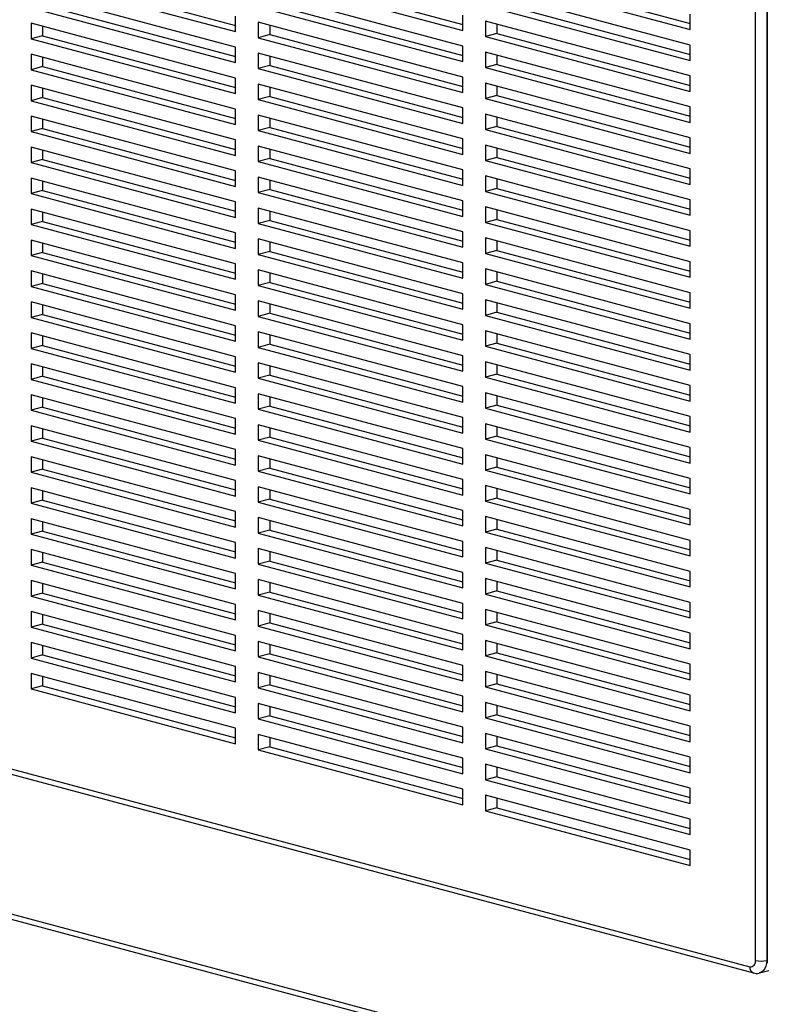
# Model space of a CAD drawing. Units: inches. Extents: x 0.3 to 10.6, y 0.4 to 8.2.
# Drawn here: x 8.7 to 9, y 6.2 to 6.6 of the extents above; entities that cross this region are included whole.
import ezdxf

# ---------------------------------------------------------------- set-up
doc = ezdxf.new("R2010")
doc.units = ezdxf.units.IN
doc.header["$MEASUREMENT"] = 0

msp = doc.modelspace()

# ---------------------------------------------------------------- linework, layer by layer
at = {"color": 8, "linetype": 'Continuous', "lineweight": 25}
for p, q in [((9.0431996687, 6.1803129103), (9.0431996687, 6.7243357159)), ((9.0481101324, 6.7230201484), (9.0481101324, 6.1803129103)), ((9.0481101324, 6.1803129103), (9.048320758, 6.1803693392))]:
    msp.add_line(p, q, dxfattribs=at)
at = {"color": 7, "linetype": 'Continuous', "lineweight": 25}
for p, q in [((9.048320758, 6.7229637195), (9.048320758, 6.1793262346)), ((8.7301576041, 6.6053999654), (8.8185459517, 6.5817197502)), ((8.7350680678, 6.6067155329), (8.8185459517, 6.5843508852)), ((8.8283668792, 6.6058509388), (8.9167552269, 6.5821707236)), ((8.833277343, 6.6071665063), (8.9167552269, 6.5848018586)), ((8.9265761544, 6.6063019122), (9.0149645021, 6.582621697)), ((8.9314866182, 6.6076174797), (9.0149645021, 6.5852528321)), ((9.0149645021, 6.5759311161), (8.9265761544, 6.5996113313)), ((8.8185459517, 6.5750291693), (8.7301576041, 6.5987093845)), ((8.9167552269, 6.5754801427), (8.8283668792, 6.5991603579)), ((8.7301576041, 6.5920188036), (8.8185459517, 6.5683385884)), ((8.7350680678, 6.5933343711), (8.8185459517, 6.5709697234)), ((8.8283668792, 6.592469777), (8.9167552269, 6.5687895618)), ((8.833277343, 6.5937853445), (8.9167552269, 6.5714206968)), ((8.9265761544, 6.5929207504), (9.0149645021, 6.5692405352)), ((8.9314866182, 6.5942363179), (9.0149645021, 6.5718716702)), ((8.8185459517, 6.5817197502), (8.8185459517, 6.5884103311)), ((8.9167552269, 6.5821707236), (8.9167552269, 6.5888613045)), ((9.0149645021, 6.582621697), (9.0149645021, 6.5893122779)), ((8.8185459517, 6.5616480075), (8.7301576041, 6.5853282227)), ((8.7301576041, 6.5853282227), (8.7301576041, 6.5786376418)), ((8.7350680678, 6.5840126551), (8.7350680678, 6.5799532093)), ((8.9167552269, 6.5620989809), (8.8283668792, 6.5857791961)), ((8.8283668792, 6.5857791961), (8.8283668792, 6.5790886152)), ((8.833277343, 6.5844636286), (8.833277343, 6.5804041827)), ((9.0149645021, 6.5625499543), (8.9265761544, 6.5862301695)), ((8.9265761544, 6.5862301695), (8.9265761544, 6.5795395886)), ((8.9314866182, 6.584914602), (8.9314866182, 6.5808551561)), ((8.7350680678, 6.5799532093), (8.7301576041, 6.5786376418)), ((8.7301576041, 6.5786376418), (8.8185459517, 6.5549574266)), ((8.7350680678, 6.5799532093), (8.8185459517, 6.5575885616)), ((8.833277343, 6.5804041827), (8.8283668792, 6.5790886152)), ((8.8283668792, 6.5790886152), (8.9167552269, 6.5554084)), ((8.833277343, 6.5804041827), (8.9167552269, 6.558039535)), ((8.9314866182, 6.5808551561), (8.9265761544, 6.5795395886)), ((8.9265761544, 6.5795395886), (9.0149645021, 6.5558593734)), ((8.9314866182, 6.5808551561), (9.0149645021, 6.5584905084)), ((8.8185459517, 6.5683385884), (8.8185459517, 6.5750291693)), ((8.9167552269, 6.5687895618), (8.9167552269, 6.5754801427)), ((9.0149645021, 6.5692405352), (9.0149645021, 6.5759311161)), ((8.8185459517, 6.5482668457), (8.7301576041, 6.5719470608)), ((8.7301576041, 6.5719470608), (8.7301576041, 6.5652564799)), ((8.7350680678, 6.5706314933), (8.7350680678, 6.5665720474)), ((8.9167552269, 6.5487178191), (8.8283668792, 6.5723980343)), ((8.8283668792, 6.5723980343), (8.8283668792, 6.5657074534)), ((8.833277343, 6.5710824668), (8.833277343, 6.5670230209)), ((9.0149645021, 6.5491687925), (8.9265761544, 6.5728490077)), ((8.9265761544, 6.5728490077), (8.9265761544, 6.5661584268)), ((8.9314866182, 6.5715334402), (8.9314866182, 6.5674739943)), ((8.7350680678, 6.5665720474), (8.7301576041, 6.5652564799)), ((8.7350680678, 6.5665720474), (8.8185459517, 6.5442073998)), ((8.833277343, 6.5670230209), (8.8283668792, 6.5657074534)), ((8.8283668792, 6.5657074534), (8.9167552269, 6.5420272382)), ((8.833277343, 6.5670230209), (8.9167552269, 6.5446583732)), ((8.9314866182, 6.5674739943), (8.9265761544, 6.5661584268)), ((8.9265761544, 6.5661584268), (9.0149645021, 6.5424782116)), ((8.9314866182, 6.5674739943), (9.0149645021, 6.5451093466)), ((8.7301576041, 6.5652564799), (8.8185459517, 6.5415762647)), ((8.8185459517, 6.5549574266), (8.8185459517, 6.5616480075)), ((8.9167552269, 6.5554084), (8.9167552269, 6.5620989809)), ((9.0149645021, 6.5558593734), (9.0149645021, 6.5625499543)), ((8.8185459517, 6.5348856838), (8.7301576041, 6.558565899)), ((8.7301576041, 6.558565899), (8.7301576041, 6.5518753181)), ((8.7350680678, 6.5572503315), (8.7350680678, 6.5531908856)), ((8.9167552269, 6.5353366573), (8.8283668792, 6.5590168724)), ((8.8283668792, 6.5590168724), (8.8283668792, 6.5523262915)), ((8.833277343, 6.5577013049), (8.833277343, 6.553641859)), ((9.0149645021, 6.5357876307), (8.9265761544, 6.5594678459)), ((8.9265761544, 6.5594678459), (8.9265761544, 6.552777265)), ((8.9314866182, 6.5581522784), (8.9314866182, 6.5540928325)), ((8.7350680678, 6.5531908856), (8.7301576041, 6.5518753181)), ((8.7350680678, 6.5531908856), (8.8185459517, 6.5308262379)), ((8.833277343, 6.553641859), (8.8283668792, 6.5523262915)), ((8.833277343, 6.553641859), (8.9167552269, 6.5312772114)), ((8.9314866182, 6.5540928325), (8.9265761544, 6.552777265)), ((8.9265761544, 6.552777265), (9.0149645021, 6.5290970498)), ((8.9314866182, 6.5540928325), (9.0149645021, 6.5317281848)), ((8.7301576041, 6.5518753181), (8.8185459517, 6.5281951029)), ((8.8283668792, 6.5523262915), (8.9167552269, 6.5286460763)), ((8.9167552269, 6.5420272382), (8.9167552269, 6.5487178191)), ((9.0149645021, 6.5424782116), (9.0149645021, 6.5491687925)), ((8.8185459517, 6.521504522), (8.7301576041, 6.5451847372)), ((8.7301576041, 6.5451847372), (8.7301576041, 6.5384941563)), ((8.8185459517, 6.5415762647), (8.8185459517, 6.5482668457)), ((8.9167552269, 6.5219554954), (8.8283668792, 6.5456357106)), ((8.8283668792, 6.5456357106), (8.8283668792, 6.5389451297)), ((8.833277343, 6.5443201431), (8.833277343, 6.5402606972)), ((9.0149645021, 6.5224064689), (8.9265761544, 6.5460866841)), ((8.9265761544, 6.5460866841), (8.9265761544, 6.5393961031)), ((8.9314866182, 6.5447711165), (8.9314866182, 6.5407116707)), ((8.7350680678, 6.5438691697), (8.7350680678, 6.5398097238)), ((8.833277343, 6.5402606972), (8.8283668792, 6.5389451297)), ((8.833277343, 6.5402606972), (8.9167552269, 6.5178960496)), ((8.9314866182, 6.5407116707), (8.9265761544, 6.5393961031)), ((8.9314866182, 6.5407116707), (9.0149645021, 6.518347023)), ((8.7350680678, 6.5398097238), (8.7301576041, 6.5384941563)), ((8.7301576041, 6.5384941563), (8.8185459517, 6.5148139411)), ((8.7350680678, 6.5398097238), (8.8185459517, 6.5174450761)), ((8.8283668792, 6.5389451297), (8.9167552269, 6.5152649145)), ((8.9265761544, 6.5393961031), (9.0149645021, 6.515715888)), ((9.0149645021, 6.5290970498), (9.0149645021, 6.5357876307)), ((8.8185459517, 6.5081233602), (8.7301576041, 6.5318035754)), ((8.7301576041, 6.5318035754), (8.7301576041, 6.5251129945)), ((8.8185459517, 6.5281951029), (8.8185459517, 6.5348856838)), ((8.9167552269, 6.5085743336), (8.8283668792, 6.5322545488)), ((8.8283668792, 6.5322545488), (8.8283668792, 6.5255639679)), ((8.9167552269, 6.5286460763), (8.9167552269, 6.5353366573)), ((9.0149645021, 6.509025307), (8.9265761544, 6.5327055222)), ((8.9265761544, 6.5327055222), (8.9265761544, 6.5260149413)), ((8.9314866182, 6.5313899547), (8.9314866182, 6.5273305088)), ((8.7350680678, 6.5304880079), (8.7350680678, 6.526428562)), ((8.833277343, 6.5309389813), (8.833277343, 6.5268795354)), ((8.9314866182, 6.5273305088), (8.9265761544, 6.5260149413)), ((8.9314866182, 6.5273305088), (9.0149645021, 6.5049658612)), ((8.7350680678, 6.526428562), (8.7301576041, 6.5251129945)), ((8.7301576041, 6.5251129945), (8.8185459517, 6.5014327793)), ((8.7350680678, 6.526428562), (8.8185459517, 6.5040639143)), ((8.833277343, 6.5268795354), (8.8283668792, 6.5255639679)), ((8.8283668792, 6.5255639679), (8.9167552269, 6.5018837527)), ((8.833277343, 6.5268795354), (8.9167552269, 6.5045148877)), ((8.9265761544, 6.5260149413), (9.0149645021, 6.5023347261)), ((8.8185459517, 6.5148139411), (8.8185459517, 6.521504522)), ((8.9167552269, 6.4951931718), (8.8283668792, 6.518873387)), ((8.8283668792, 6.518873387), (8.8283668792, 6.5121828061)), ((8.9167552269, 6.5152649145), (8.9167552269, 6.5219554954)), ((9.0149645021, 6.4956441452), (8.9265761544, 6.5193243604)), ((8.9265761544, 6.5193243604), (8.9265761544, 6.5126337795)), ((9.0149645021, 6.515715888), (9.0149645021, 6.5224064689)), ((8.8185459517, 6.4947421984), (8.7301576041, 6.5184224136)), ((8.7301576041, 6.5184224136), (8.7301576041, 6.5117318327)), ((8.7350680678, 6.5171068461), (8.7350680678, 6.5130474002)), ((8.833277343, 6.5175578195), (8.833277343, 6.5134983736)), ((8.9314866182, 6.5180087929), (8.9314866182, 6.513949347)), ((8.7350680678, 6.5130474002), (8.7301576041, 6.5117318327)), ((8.7301576041, 6.5117318327), (8.8185459517, 6.4880516175)), ((8.7350680678, 6.5130474002), (8.8185459517, 6.4906827525)), ((8.833277343, 6.5134983736), (8.8283668792, 6.5121828061)), ((8.8283668792, 6.5121828061), (8.9167552269, 6.4885025909)), ((8.833277343, 6.5134983736), (8.9167552269, 6.4911337259)), ((8.9314866182, 6.513949347), (8.9265761544, 6.5126337795)), ((8.9265761544, 6.5126337795), (9.0149645021, 6.4889535643)), ((8.9314866182, 6.513949347), (9.0149645021, 6.4915846993)), ((8.8185459517, 6.5014327793), (8.8185459517, 6.5081233602)), ((8.9167552269, 6.5018837527), (8.9167552269, 6.5085743336)), ((9.0149645021, 6.4822629834), (8.9265761544, 6.5059431986)), ((8.9265761544, 6.5059431986), (8.9265761544, 6.4992526177)), ((9.0149645021, 6.5023347261), (9.0149645021, 6.509025307)), ((8.8185459517, 6.4813610366), (8.7301576041, 6.5050412518)), ((8.7301576041, 6.5050412518), (8.7301576041, 6.4983506709)), ((8.7350680678, 6.5037256842), (8.7350680678, 6.4996662384)), ((8.9167552269, 6.48181201), (8.8283668792, 6.5054922252)), ((8.8283668792, 6.5054922252), (8.8283668792, 6.4988016443)), ((8.833277343, 6.5041766577), (8.833277343, 6.5001172118)), ((8.9314866182, 6.5046276311), (8.9314866182, 6.5005681852)), ((8.7350680678, 6.4996662384), (8.7301576041, 6.4983506709)), ((8.7301576041, 6.4983506709), (8.8185459517, 6.4746704557)), ((8.7350680678, 6.4996662384), (8.8185459517, 6.4773015907)), ((8.833277343, 6.5001172118), (8.8283668792, 6.4988016443)), ((8.8283668792, 6.4988016443), (8.9167552269, 6.4751214291)), ((8.833277343, 6.5001172118), (8.9167552269, 6.4777525641)), ((8.9314866182, 6.5005681852), (8.9265761544, 6.4992526177)), ((8.9265761544, 6.4992526177), (9.0149645021, 6.4755724025)), ((8.9314866182, 6.5005681852), (9.0149645021, 6.4782035375)), ((8.8185459517, 6.4880516175), (8.8185459517, 6.4947421984)), ((8.9167552269, 6.4885025909), (8.9167552269, 6.4951931718)), ((9.0149645021, 6.4889535643), (9.0149645021, 6.4956441452)), ((8.8185459517, 6.4679798748), (8.7301576041, 6.4916600899)), ((8.7301576041, 6.4916600899), (8.7301576041, 6.484969509)), ((8.7350680678, 6.4903445224), (8.7350680678, 6.4862850765)), ((8.9167552269, 6.4684308482), (8.8283668792, 6.4921110634)), ((8.8283668792, 6.4921110634), (8.8283668792, 6.4854204825)), ((8.833277343, 6.4907954959), (8.833277343, 6.48673605)), ((9.0149645021, 6.4688818216), (8.9265761544, 6.4925620368)), ((8.9265761544, 6.4925620368), (8.9265761544, 6.4858714559)), ((8.9314866182, 6.4912464693), (8.9314866182, 6.4871870234)), ((8.7350680678, 6.4862850765), (8.7301576041, 6.484969509)), ((8.7301576041, 6.484969509), (8.8185459517, 6.4612892938)), ((8.7350680678, 6.4862850765), (8.8185459517, 6.4639204289)), ((8.833277343, 6.48673605), (8.8283668792, 6.4854204825)), ((8.8283668792, 6.4854204825), (8.9167552269, 6.4617402673)), ((8.833277343, 6.48673605), (8.9167552269, 6.4643714023)), ((8.9314866182, 6.4871870234), (8.9265761544, 6.4858714559)), ((8.9265761544, 6.4858714559), (9.0149645021, 6.4621912407)), ((8.9314866182, 6.4871870234), (9.0149645021, 6.4648223757)), ((8.8185459517, 6.4746704557), (8.8185459517, 6.4813610366)), ((8.9167552269, 6.4751214291), (8.9167552269, 6.48181201)), ((9.0149645021, 6.4755724025), (9.0149645021, 6.4822629834)), ((8.8185459517, 6.4545987129), (8.7301576041, 6.4782789281)), ((8.7301576041, 6.4782789281), (8.7301576041, 6.4715883472)), ((8.7350680678, 6.4769633606), (8.7350680678, 6.4729039147)), ((8.9167552269, 6.4550496864), (8.8283668792, 6.4787299015)), ((8.8283668792, 6.4787299015), (8.8283668792, 6.4720393206)), ((8.833277343, 6.477414334), (8.833277343, 6.4733548881)), ((9.0149645021, 6.4555006598), (8.9265761544, 6.479180875)), ((8.9265761544, 6.479180875), (8.9265761544, 6.4724902941)), ((8.9314866182, 6.4778653075), (8.9314866182, 6.4738058616)), ((8.7350680678, 6.4729039147), (8.7301576041, 6.4715883472)), ((8.7350680678, 6.4729039147), (8.8185459517, 6.450539267)), ((8.833277343, 6.4733548881), (8.8283668792, 6.4720393206)), ((8.8283668792, 6.4720393206), (8.9167552269, 6.4483591054)), ((8.833277343, 6.4733548881), (8.9167552269, 6.4509902405)), ((8.9314866182, 6.4738058616), (8.9265761544, 6.4724902941)), ((8.9265761544, 6.4724902941), (9.0149645021, 6.4488100789)), ((8.9314866182, 6.4738058616), (9.0149645021, 6.4514412139)), ((8.7301576041, 6.4715883472), (8.8185459517, 6.447908132)), ((8.8185459517, 6.4612892938), (8.8185459517, 6.4679798748)), ((8.9167552269, 6.4617402673), (8.9167552269, 6.4684308482)), ((9.0149645021, 6.4621912407), (9.0149645021, 6.4688818216)), ((8.8185459517, 6.4412175511), (8.7301576041, 6.4648977663)), ((8.7301576041, 6.4648977663), (8.7301576041, 6.4582071854)), ((8.7350680678, 6.4635821988), (8.7350680678, 6.4595227529)), ((8.9167552269, 6.4416685245), (8.8283668792, 6.4653487397)), ((8.8283668792, 6.4653487397), (8.8283668792, 6.4586581588)), ((8.833277343, 6.4640331722), (8.833277343, 6.4599737263)), ((9.0149645021, 6.442119498), (8.9265761544, 6.4657997132)), ((8.9265761544, 6.4657997132), (8.9265761544, 6.4591091322)), ((8.9314866182, 6.4644841456), (8.9314866182, 6.4604246998)), ((8.7350680678, 6.4595227529), (8.7301576041, 6.4582071854)), ((8.7350680678, 6.4595227529), (8.8185459517, 6.4371581052)), ((8.833277343, 6.4599737263), (8.8283668792, 6.4586581588)), ((8.833277343, 6.4599737263), (8.9167552269, 6.4376090787)), ((8.9314866182, 6.4604246998), (8.9265761544, 6.4591091322)), ((8.9265761544, 6.4591091322), (9.0149645021, 6.4354289171)), ((8.9314866182, 6.4604246998), (9.0149645021, 6.4380600521)), ((8.7301576041, 6.4582071854), (8.8185459517, 6.4345269702)), ((8.8283668792, 6.4586581588), (8.9167552269, 6.4349779436)), ((8.9167552269, 6.4483591054), (8.9167552269, 6.4550496864)), ((9.0149645021, 6.4488100789), (9.0149645021, 6.4555006598)), ((8.8185459517, 6.4278363893), (8.7301576041, 6.4515166045)), ((8.7301576041, 6.4515166045), (8.7301576041, 6.4448260236)), ((8.8185459517, 6.447908132), (8.8185459517, 6.4545987129)), ((8.9167552269, 6.4282873627), (8.8283668792, 6.4519675779)), ((8.8283668792, 6.4519675779), (8.8283668792, 6.445276997)), ((8.833277343, 6.4506520104), (8.833277343, 6.4465925645)), ((9.0149645021, 6.4287383361), (8.9265761544, 6.4524185513)), ((8.9265761544, 6.4524185513), (8.9265761544, 6.4457279704)), ((8.9314866182, 6.4511029838), (8.9314866182, 6.4470435379)), ((8.7350680678, 6.450201037), (8.7350680678, 6.4461415911)), ((8.833277343, 6.4465925645), (8.8283668792, 6.445276997)), ((8.833277343, 6.4465925645), (8.9167552269, 6.4242279168)), ((8.9314866182, 6.4470435379), (8.9265761544, 6.4457279704)), ((8.9314866182, 6.4470435379), (9.0149645021, 6.4246788903)), ((8.7350680678, 6.4461415911), (8.7301576041, 6.4448260236)), ((8.7301576041, 6.4448260236), (8.8185459517, 6.4211458084)), ((8.7350680678, 6.4461415911), (8.8185459517, 6.4237769434)), ((8.8283668792, 6.445276997), (8.9167552269, 6.4215967818)), ((8.9265761544, 6.4457279704), (9.0149645021, 6.4220477552)), ((9.0149645021, 6.4354289171), (9.0149645021, 6.442119498)), ((8.8185459517, 6.4144552275), (8.7301576041, 6.4381354427)), ((8.7301576041, 6.4381354427), (8.7301576041, 6.4314448618)), ((8.8185459517, 6.4345269702), (8.8185459517, 6.4412175511)), ((8.9167552269, 6.4149062009), (8.8283668792, 6.4385864161)), ((8.8283668792, 6.4385864161), (8.8283668792, 6.4318958352)), ((8.9167552269, 6.4349779436), (8.9167552269, 6.4416685245)), ((9.0149645021, 6.4153571743), (8.9265761544, 6.4390373895)), ((8.9265761544, 6.4390373895), (8.9265761544, 6.4323468086)), ((8.7350680678, 6.4368198752), (8.7350680678, 6.4327604293)), ((8.833277343, 6.4372708486), (8.833277343, 6.4332114027)), ((8.9314866182, 6.4336623761), (8.9265761544, 6.4323468086)), ((8.9314866182, 6.437721822), (8.9314866182, 6.4336623761)), ((8.9314866182, 6.4336623761), (9.0149645021, 6.4112977284)), ((8.7350680678, 6.4327604293), (8.7301576041, 6.4314448618)), ((8.7301576041, 6.4314448618), (8.8185459517, 6.4077646466)), ((8.7350680678, 6.4327604293), (8.8185459517, 6.4103957816)), ((8.833277343, 6.4332114027), (8.8283668792, 6.4318958352)), ((8.8283668792, 6.4318958352), (8.9167552269, 6.40821562)), ((8.833277343, 6.4332114027), (8.9167552269, 6.410846755)), ((8.9265761544, 6.4323468086), (9.0149645021, 6.4086665934)), ((8.8185459517, 6.4211458084), (8.8185459517, 6.4278363893)), ((8.9167552269, 6.4015250391), (8.8283668792, 6.4252052543)), ((8.8283668792, 6.4252052543), (8.8283668792, 6.4185146734)), ((8.9167552269, 6.4215967818), (8.9167552269, 6.4282873627)), ((9.0149645021, 6.4019760125), (8.9265761544, 6.4256562277)), ((8.9265761544, 6.4256562277), (8.9265761544, 6.4189656468)), ((9.0149645021, 6.4220477552), (9.0149645021, 6.4287383361)), ((8.8185459517, 6.4010740657), (8.7301576041, 6.4247542809)), ((8.7301576041, 6.4247542809), (8.7301576041, 6.4180636999)), ((8.7350680678, 6.4234387133), (8.7350680678, 6.4193792675)), ((8.833277343, 6.4238896868), (8.833277343, 6.4198302409)), ((8.9314866182, 6.4243406602), (8.9314866182, 6.4202812143)), ((8.7350680678, 6.4193792675), (8.7301576041, 6.4180636999)), ((8.7301576041, 6.4180636999), (8.8185459517, 6.3943834848)), ((8.7350680678, 6.4193792675), (8.8185459517, 6.3970146198)), ((8.833277343, 6.4198302409), (8.8283668792, 6.4185146734)), ((8.8283668792, 6.4185146734), (8.9167552269, 6.3948344582)), ((8.833277343, 6.4198302409), (8.9167552269, 6.3974655932)), ((8.9314866182, 6.4202812143), (8.9265761544, 6.4189656468)), ((8.9265761544, 6.4189656468), (9.0149645021, 6.3952854316)), ((8.9314866182, 6.4202812143), (9.0149645021, 6.3979165666)), ((8.8185459517, 6.4077646466), (8.8185459517, 6.4144552275)), ((8.9167552269, 6.40821562), (8.9167552269, 6.4149062009)), ((9.0149645021, 6.3885948507), (8.9265761544, 6.4122750659)), ((8.9265761544, 6.4122750659), (8.9265761544, 6.405584485)), ((9.0149645021, 6.4086665934), (9.0149645021, 6.4153571743)), ((8.8185459517, 6.3876929038), (8.7301576041, 6.411373119)), ((8.7301576041, 6.411373119), (8.7301576041, 6.4046825381)), ((8.7350680678, 6.4100575515), (8.7350680678, 6.4059981056)), ((8.9167552269, 6.3881438773), (8.8283668792, 6.4118240925)), ((8.8283668792, 6.4118240925), (8.8283668792, 6.4051335116)), ((8.833277343, 6.410508525), (8.833277343, 6.4064490791)), ((8.9314866182, 6.4109594984), (8.9314866182, 6.4069000525)), ((8.7350680678, 6.4059981056), (8.7301576041, 6.4046825381)), ((8.7301576041, 6.4046825381), (8.8185459517, 6.3810023229)), ((8.7350680678, 6.4059981056), (8.8185459517, 6.383633458)), ((8.833277343, 6.4064490791), (8.8283668792, 6.4051335116)), ((8.8283668792, 6.4051335116), (8.9167552269, 6.3814532964)), ((8.833277343, 6.4064490791), (8.9167552269, 6.3840844314)), ((8.9314866182, 6.4069000525), (8.9265761544, 6.405584485)), ((8.9265761544, 6.405584485), (9.0149645021, 6.3819042698)), ((8.9314866182, 6.4069000525), (9.0149645021, 6.3845354048)), ((8.8185459517, 6.3943834848), (8.8185459517, 6.4010740657)), ((8.9167552269, 6.3948344582), (8.9167552269, 6.4015250391)), ((9.0149645021, 6.3952854316), (9.0149645021, 6.4019760125)), ((8.8185459517, 6.374311742), (8.7301576041, 6.3979919572)), ((8.7301576041, 6.3979919572), (8.7301576041, 6.3913013763)), ((8.7350680678, 6.3966763897), (8.7350680678, 6.3926169438)), ((8.9167552269, 6.3747627155), (8.8283668792, 6.3984429306)), ((8.8283668792, 6.3984429306), (8.8283668792, 6.3917523497)), ((8.833277343, 6.3971273631), (8.833277343, 6.3930679172)), ((9.0149645021, 6.3752136889), (8.9265761544, 6.3988939041)), ((8.9265761544, 6.3988939041), (8.9265761544, 6.3922033232)), ((8.9314866182, 6.3975783366), (8.9314866182, 6.3935188907)), ((8.7350680678, 6.3926169438), (8.7301576041, 6.3913013763)), ((8.7301576041, 6.3913013763), (8.8185459517, 6.3676211611)), ((8.7350680678, 6.3926169438), (8.8185459517, 6.3702522961)), ((8.833277343, 6.3930679172), (8.8283668792, 6.3917523497)), ((8.8283668792, 6.3917523497), (8.9167552269, 6.3680721345)), ((8.833277343, 6.3930679172), (8.9167552269, 6.3707032696)), ((8.9314866182, 6.3935188907), (8.9265761544, 6.3922033232)), ((8.9265761544, 6.3922033232), (9.0149645021, 6.368523108)), ((8.9314866182, 6.3935188907), (9.0149645021, 6.371154243)), ((8.8185459517, 6.3810023229), (8.8185459517, 6.3876929038)), ((8.9167552269, 6.3814532964), (8.9167552269, 6.3881438773)), ((9.0149645021, 6.3819042698), (9.0149645021, 6.3885948507)), ((8.8185459517, 6.3609305802), (8.7301576041, 6.3846107954)), ((8.7301576041, 6.3846107954), (8.7301576041, 6.3779202145)), ((8.7350680678, 6.3832952279), (8.7350680678, 6.379235782)), ((8.9167552269, 6.3613815536), (8.8283668792, 6.3850617688)), ((8.8283668792, 6.3850617688), (8.8283668792, 6.3783711879)), ((8.833277343, 6.3837462013), (8.833277343, 6.3796867554)), ((9.0149645021, 6.3618325271), (8.9265761544, 6.3855127422)), ((8.9265761544, 6.3855127422), (8.9265761544, 6.3788221613)), ((8.9314866182, 6.3841971747), (8.9314866182, 6.3801377289)), ((8.7350680678, 6.379235782), (8.7301576041, 6.3779202145)), ((8.7350680678, 6.379235782), (8.8185459517, 6.3568711343)), ((8.833277343, 6.3796867554), (8.8283668792, 6.3783711879)), ((8.8283668792, 6.3783711879), (8.9167552269, 6.3546909727)), ((8.833277343, 6.3796867554), (8.9167552269, 6.3573221078)), ((8.9314866182, 6.3801377289), (8.9265761544, 6.3788221613)), ((8.9265761544, 6.3788221613), (9.0149645021, 6.3551419462)), ((8.9314866182, 6.3801377289), (9.0149645021, 6.3577730812)), ((8.7301576041, 6.3779202145), (8.8185459517, 6.3542399993)), ((8.8185459517, 6.3676211611), (8.8185459517, 6.374311742)), ((8.9167552269, 6.3680721345), (8.9167552269, 6.3747627155)), ((9.0149645021, 6.368523108), (9.0149645021, 6.3752136889)), ((8.8185459517, 6.3475494184), (8.7301576041, 6.3712296336)), ((8.7301576041, 6.3712296336), (8.7301576041, 6.3645390527)), ((8.7350680678, 6.3699140661), (8.7350680678, 6.3658546202)), ((8.9167552269, 6.3480003918), (8.8283668792, 6.371680607)), ((8.8283668792, 6.371680607), (8.8283668792, 6.3649900261)), ((8.833277343, 6.3703650395), (8.833277343, 6.3663055936)), ((9.0149645021, 6.3484513652), (8.9265761544, 6.3721315804)), ((8.9265761544, 6.3721315804), (8.9265761544, 6.3654409995)), ((8.9314866182, 6.3708160129), (8.9314866182, 6.366756567)), ((8.7350680678, 6.3658546202), (8.7301576041, 6.3645390527)), ((8.7350680678, 6.3658546202), (8.8185459517, 6.3434899725)), ((8.833277343, 6.3663055936), (8.8283668792, 6.3649900261)), ((8.833277343, 6.3663055936), (8.9167552269, 6.3439409459)), ((8.9314866182, 6.366756567), (8.9265761544, 6.3654409995)), ((8.9265761544, 6.3654409995), (9.0149645021, 6.3417607843)), ((8.9314866182, 6.366756567), (9.0149645021, 6.3443919194)), ((8.7301576041, 6.3645390527), (8.8185459517, 6.3408588375)), ((8.8283668792, 6.3649900261), (8.9167552269, 6.3413098109)), ((8.9167552269, 6.3546909727), (8.9167552269, 6.3613815536)), ((9.0149645021, 6.3551419462), (9.0149645021, 6.3618325271)), ((8.8185459517, 6.3341682566), (8.7301576041, 6.3578484718)), ((8.7301576041, 6.3578484718), (8.7301576041, 6.3511578909)), ((8.8185459517, 6.3542399993), (8.8185459517, 6.3609305802)), ((8.9167552269, 6.33461923), (8.8283668792, 6.3582994452)), ((8.8283668792, 6.3582994452), (8.8283668792, 6.3516088643)), ((8.833277343, 6.3569838777), (8.833277343, 6.3529244318)), ((9.0149645021, 6.3350702034), (8.9265761544, 6.3587504186)), ((8.9265761544, 6.3587504186), (8.9265761544, 6.3520598377)), ((8.9314866182, 6.3574348511), (8.9314866182, 6.3533754052)), ((8.7350680678, 6.3565329043), (8.7350680678, 6.3524734584)), ((8.833277343, 6.3529244318), (8.8283668792, 6.3516088643)), ((8.833277343, 6.3529244318), (8.9167552269, 6.3305597841)), ((8.9314866182, 6.3533754052), (8.9265761544, 6.3520598377)), ((8.9314866182, 6.3533754052), (9.0149645021, 6.3310107575)), ((8.7350680678, 6.3524734584), (8.7301576041, 6.3511578909)), ((8.7301576041, 6.3511578909), (8.8185459517, 6.3274776757)), ((8.7350680678, 6.3524734584), (8.8185459517, 6.3301088107)), ((8.8283668792, 6.3516088643), (8.9167552269, 6.3279286491)), ((8.9265761544, 6.3520598377), (9.0149645021, 6.3283796225)), ((9.0149645021, 6.3417607843), (9.0149645021, 6.3484513652)), ((8.8185459517, 6.3207870948), (8.7301576041, 6.34446731)), ((8.7301576041, 6.34446731), (8.7301576041, 6.337776729)), ((8.8185459517, 6.3408588375), (8.8185459517, 6.3475494184)), ((8.9167552269, 6.3212380682), (8.8283668792, 6.3449182834)), ((8.8283668792, 6.3449182834), (8.8283668792, 6.3382277025)), ((8.9167552269, 6.3413098109), (8.9167552269, 6.3480003918)), ((9.0149645021, 6.3216890416), (8.9265761544, 6.3453692568)), ((8.9265761544, 6.3453692568), (8.9265761544, 6.3386786759)), ((8.7350680678, 6.3431517424), (8.7350680678, 6.3390922966)), ((8.833277343, 6.3436027159), (8.833277343, 6.33954327)), ((8.9314866182, 6.3399942434), (8.9265761544, 6.3386786759)), ((8.9314866182, 6.3440536893), (8.9314866182, 6.3399942434)), ((8.9314866182, 6.3399942434), (9.0149645021, 6.3176295957)), ((8.7350680678, 6.3390922966), (8.7301576041, 6.337776729)), ((8.7301576041, 6.337776729), (8.8185459517, 6.3140965139)), ((8.7350680678, 6.3390922966), (8.8185459517, 6.3167276489)), ((8.833277343, 6.33954327), (8.8283668792, 6.3382277025)), ((8.8283668792, 6.3382277025), (8.9167552269, 6.3145474873)), ((8.833277343, 6.33954327), (8.9167552269, 6.3171786223)), ((8.9265761544, 6.3386786759), (9.0149645021, 6.3149984607)), ((8.8185459517, 6.3274776757), (8.8185459517, 6.3341682566)), ((8.9167552269, 6.3078569064), (8.8283668792, 6.3315371216)), ((8.8283668792, 6.3315371216), (8.8283668792, 6.3248465407)), ((8.9167552269, 6.3279286491), (8.9167552269, 6.33461923)), ((9.0149645021, 6.3083078798), (8.9265761544, 6.331988095)), ((8.9265761544, 6.331988095), (8.9265761544, 6.3252975141)), ((9.0149645021, 6.3283796225), (9.0149645021, 6.3350702034)), ((8.8185459517, 6.3074059329), (8.7301576041, 6.3310861481)), ((8.7301576041, 6.3310861481), (8.7301576041, 6.3243955672)), ((8.7350680678, 6.3297705806), (8.7350680678, 6.3257111347)), ((8.833277343, 6.3302215541), (8.833277343, 6.3261621082)), ((8.9314866182, 6.3306725275), (8.9314866182, 6.3266130816)), ((8.7350680678, 6.3257111347), (8.7301576041, 6.3243955672)), ((8.7301576041, 6.3243955672), (8.8185459517, 6.300715352)), ((8.7350680678, 6.3257111347), (8.8185459517, 6.3033464871)), ((8.833277343, 6.3261621082), (8.8283668792, 6.3248465407)), ((8.8283668792, 6.3248465407), (8.9167552269, 6.3011663255)), ((8.833277343, 6.3261621082), (8.9167552269, 6.3037974605)), ((8.9314866182, 6.3266130816), (8.9265761544, 6.3252975141)), ((8.9265761544, 6.3252975141), (9.0149645021, 6.3016172989)), ((8.9314866182, 6.3266130816), (9.0149645021, 6.3042484339)), ((8.507959119, 6.3203644785), (9.0407444368, 6.1776254036)), ((8.8185459517, 6.3140965139), (8.8185459517, 6.3207870948)), ((8.9167552269, 6.3145474873), (8.9167552269, 6.3212380682)), ((9.0149645021, 6.3149984607), (9.0149645021, 6.3216890416)), ((8.509515793, 6.3176683211), (9.0423011108, 6.1749292462)), ((8.8185459517, 6.2940247711), (8.7301576041, 6.3177049863)), ((8.7301576041, 6.3177049863), (8.7301576041, 6.3110144054)), ((8.7350680678, 6.3163894188), (8.7350680678, 6.3123299729)), ((8.9167552269, 6.2944757446), (8.8283668792, 6.3181559597)), ((8.8283668792, 6.3181559597), (8.8283668792, 6.3114653788)), ((8.833277343, 6.3168403922), (8.833277343, 6.3127809463)), ((9.0149645021, 6.294926718), (8.9265761544, 6.3186069332)), ((8.9265761544, 6.3186069332), (8.9265761544, 6.3119163523)), ((8.9314866182, 6.3172913657), (8.9314866182, 6.3132319198)), ((8.7350680678, 6.3123299729), (8.7301576041, 6.3110144054)), ((8.7301576041, 6.3110144054), (8.8185459517, 6.2873341902)), ((8.7350680678, 6.3123299729), (8.8185459517, 6.2899653252)), ((8.833277343, 6.3127809463), (8.8283668792, 6.3114653788)), ((8.8283668792, 6.3114653788), (8.9167552269, 6.2877851636)), ((8.833277343, 6.3127809463), (8.9167552269, 6.2904162987)), ((8.9314866182, 6.3132319198), (8.9265761544, 6.3119163523)), ((8.9265761544, 6.3119163523), (9.0149645021, 6.2882361371)), ((8.9314866182, 6.3132319198), (9.0149645021, 6.2908672721)), ((8.3281133839, 6.305888738), (9.7865211201, 5.9151651874)), ((8.8185459517, 6.300715352), (8.8185459517, 6.3074059329)), ((8.9167552269, 6.3011663255), (8.9167552269, 6.3078569064)), ((9.0149645021, 6.3016172989), (9.0149645021, 6.3083078798)), ((8.3287715, 6.3034333143), (9.788976352, 5.9122282964)), ((8.8185459517, 6.2806436093), (8.7301576041, 6.3043238245)), ((8.7301576041, 6.3043238245), (8.7301576041, 6.2976332436)), ((8.7350680678, 6.303008257), (8.7350680678, 6.2989488111)), ((8.9167552269, 6.2810945827), (8.8283668792, 6.3047747979)), ((8.8283668792, 6.3047747979), (8.8283668792, 6.298084217)), ((8.833277343, 6.3034592304), (8.833277343, 6.2993997845)), ((9.0149645021, 6.2815455562), (8.9265761544, 6.3052257713)), ((8.9265761544, 6.3052257713), (8.9265761544, 6.2985351904)), ((8.9314866182, 6.3039102038), (8.9314866182, 6.299850758)), ((8.7350680678, 6.2989488111), (8.7301576041, 6.2976332436)), ((8.7301576041, 6.2976332436), (8.8185459517, 6.2739530284)), ((8.7350680678, 6.2989488111), (8.8185459517, 6.2765841634)), ((8.833277343, 6.2993997845), (8.8283668792, 6.298084217)), ((8.8283668792, 6.298084217), (8.9167552269, 6.2744040018)), ((8.833277343, 6.2993997845), (8.9167552269, 6.2770351368)), ((8.9314866182, 6.299850758), (8.9265761544, 6.2985351904)), ((8.9265761544, 6.2985351904), (9.0149645021, 6.2748549752)), ((8.9314866182, 6.299850758), (9.0149645021, 6.2774861103)), ((8.8185459517, 6.2873341902), (8.8185459517, 6.2940247711)), ((8.9167552269, 6.2877851636), (8.9167552269, 6.2944757446)), ((9.0149645021, 6.2882361371), (9.0149645021, 6.294926718)), ((8.9167552269, 6.2677134209), (8.8283668792, 6.2913936361)), ((8.8283668792, 6.2913936361), (8.8283668792, 6.2847030552)), ((8.833277343, 6.2900780686), (8.833277343, 6.2860186227)), ((9.0149645021, 6.2681643943), (8.9265761544, 6.2918446095)), ((8.9265761544, 6.2918446095), (8.9265761544, 6.2851540286)), ((8.9314866182, 6.290529042), (8.9314866182, 6.2864695961)), ((8.833277343, 6.2860186227), (8.8283668792, 6.2847030552)), ((8.8283668792, 6.2847030552), (8.9167552269, 6.26102284)), ((8.833277343, 6.2860186227), (8.9167552269, 6.263653975)), ((8.9314866182, 6.2864695961), (8.9265761544, 6.2851540286)), ((8.9265761544, 6.2851540286), (9.0149645021, 6.2614738134)), ((8.9314866182, 6.2864695961), (9.0149645021, 6.2641049485)), ((8.8185459517, 6.2739530284), (8.8185459517, 6.2806436093)), ((8.9167552269, 6.2744040018), (8.9167552269, 6.2810945827)), ((9.0149645021, 6.2748549752), (9.0149645021, 6.2815455562)), ((8.9167552269, 6.2543322591), (8.8283668792, 6.2780124743)), ((8.8283668792, 6.2780124743), (8.8283668792, 6.2713218934)), ((8.833277343, 6.2766969068), (8.833277343, 6.2726374609)), ((9.0149645021, 6.2547832325), (8.9265761544, 6.2784634477)), ((8.9265761544, 6.2784634477), (8.9265761544, 6.2717728668)), ((8.9314866182, 6.2771478802), (8.9314866182, 6.2730884343)), ((8.833277343, 6.2726374609), (8.8283668792, 6.2713218934)), ((8.833277343, 6.2726374609), (8.9167552269, 6.2502728132)), ((8.9314866182, 6.2730884343), (8.9265761544, 6.2717728668)), ((8.9314866182, 6.2730884343), (9.0149645021, 6.2507237866)), ((8.8283668792, 6.2713218934), (8.9167552269, 6.2476416782)), ((8.9167552269, 6.26102284), (8.9167552269, 6.2677134209)), ((8.9265761544, 6.2717728668), (9.0149645021, 6.2480926516)), ((9.0149645021, 6.2614738134), (9.0149645021, 6.2681643943)), ((9.0149645021, 6.2414020707), (8.9265761544, 6.2650822859)), ((8.9265761544, 6.2650822859), (8.9265761544, 6.258391705)), ((8.9314866182, 6.2637667184), (8.9314866182, 6.2597072725)), ((8.9314866182, 6.2597072725), (8.9265761544, 6.258391705)), ((8.9314866182, 6.2597072725), (9.0149645021, 6.2373426248)), ((8.9265761544, 6.258391705), (9.0149645021, 6.2347114898)), ((8.9167552269, 6.2476416782), (8.9167552269, 6.2543322591)), ((9.0149645021, 6.2280209089), (8.9265761544, 6.2517011241)), ((8.9265761544, 6.2517011241), (8.9265761544, 6.2450105432)), ((9.0149645021, 6.2480926516), (9.0149645021, 6.2547832325)), ((8.9314866182, 6.2463261107), (8.9265761544, 6.2450105432)), ((8.9314866182, 6.2503855566), (8.9314866182, 6.2463261107)), ((8.9314866182, 6.2463261107), (9.0149645021, 6.223961463)), ((8.9265761544, 6.2450105432), (9.0149645021, 6.221330328)), ((9.0149645021, 6.2347114898), (9.0149645021, 6.2414020707)), ((9.0149645021, 6.221330328), (9.0149645021, 6.2280209089)), ((9.0449967844, 6.1749205956), (9.0490478328, 6.1760059162))]:
    msp.add_line(p, q, dxfattribs=at)
at = {"color": 8, "linetype": 'Continuous', "lineweight": 25, "flags": 128}
msp.add_lwpolyline([(9.0481101324, 6.1803129103), (9.0480157792, 6.1790329209), (9.0477363456, 6.1778526774), (9.0472825701, 6.1768175358), (9.0466718909, 6.1759672759), (9.0459277762, 6.1753345729), (9.0450788218, 6.1749437411), (9.0450067269, 6.1749232763)], dxfattribs=at)
at = {"color": 7, "linetype": 'Continuous', "lineweight": 25}
for centre, radius, start, end in [((9.0410113909, 6.179846791), 0.0022373704985409, 263.147371102, 12.024709235), ((9.0456549005, 6.1909337875), 0.0109009723403762, 256.9835649313, 283.0164350686)]:
    msp.add_arc(centre, radius, start, end, dxfattribs=at)
at = {"color": 8, "linetype": 'Continuous', "lineweight": 25}
msp.add_arc((9.0431725426, 6.1772298841), 0.0024601084594113, 170.7482230234, 249.2635416789, dxfattribs=at)
at = {"color": 7, "linetype": 'Continuous', "lineweight": 25}
msp.add_open_spline([(9.042301110783177, 6.17492924621321), (9.042681397201143, 6.174856304191352), (9.043472693904818, 6.17470452706041), (9.044410444931087, 6.174734794709188), (9.044901071538618, 6.174917387818457), (9.04499821503435, 6.174953541041007)], degree=3, knots=[0, 0, 0, 0, 0.4259636382399712, 0.8863414702687311, 1, 1, 1, 1], dxfattribs=at)

doc.saveas('drawing.dxf')
